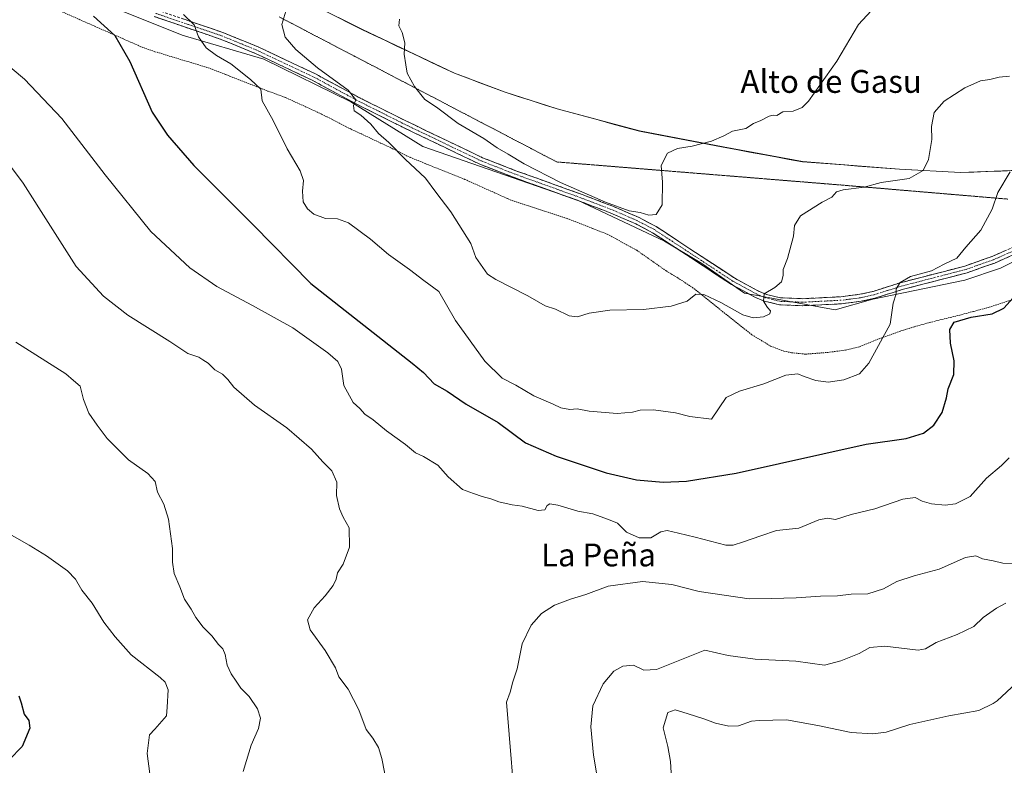
# Model space of a CAD drawing. Units: metres. Extents: x 624629 to 628086, y 4722614 to 4724989.
# Drawn here: x 625091 to 625437, y 4722904 to 4723165 of the extents above; entities that cross this region are included whole.
import ezdxf
from ezdxf.enums import TextEntityAlignment as Align

# ---------------------------------------------------------------- set-up
doc = ezdxf.new("R2010")
doc.units = ezdxf.units.M
doc.header["$MEASUREMENT"] = 0
for name, pattern in [('TRAZO_Y_PUNTO', [1, 0.5, -0.25, 0, -0.25]), ('TRAZOS', [0.75, 0.5, -0.25]), ('TRAZOS2', [0.375, 0.25, -0.125]), ('TRAZOSX2', [1.5, 1, -0.5])]:
    doc.linetypes.add(name, pattern=pattern)
for name, color, linetype, lineweight in [('Arbolado forestal CxS', 92, 'Continuous', 0), ('Camino', 19, 'TRAZOSX2', 0), ('Camino Cxs', 19, 'Continuous', 0), ('Camino eje', 19, 'TRAZO_Y_PUNTO', 0), ('Curva de nivel maestra', 36, 'Continuous', 30), ('Curva de nivel normal', 36, 'Continuous', 0), ('Entidad de ámbito territorial', 19, 'Continuous', 0), ('Entidad de ámbito territorial CxS', 92, 'Continuous', 0), ('Matorral CxS', 135, 'Continuous', 0), ('Municipio', 9, 'Continuous', 13), ('Municipio CxS', 142, 'Continuous', 0), ('Texto cartográfico', 19, 'Continuous', 0), ('Valla', 19, 'TRAZOS', 0), ('Vía pecuaria eje', 92, 'TRAZOS2', 0)]:
    doc.layers.add(name, color=color, linetype=linetype, lineweight=lineweight)
doc.styles.add('Arial', font='txt', dxfattribs={"height": 0.2})

# ---------------------------------------------------------------- blocks, each defined once
blk = doc.blocks.new('*U151')
at = {"layer": 'Arbolado forestal CxS', "color": 92, "linetype": 'Continuous', "lineweight": 0}
blk.add_polyline3d([(625098.2797, 4723180.1655, 999.8177), (625148.4145, 4723159.9715, 1004.0181), (625177.0633, 4723151.5035, 1007.6459), (625207.6651, 4723136.5217, 1009.9517), (625232.8297, 4723120.9057, 1012.1289), (625287.0841, 4723102.0557, 1014.7622), (625317.7009, 4723087.6659, 1013.4133), (625330.7237, 4723079.8489, 1012.012), (625345.6985, 4723069.4271, 1010.3802), (625377.5075, 4723063.6029, 1007.2765), (625390.7015, 4723067.3709, 1005.7409), (625422.9575, 4723074.0357, 1002.7384), (625435.5615, 4723078.2165, 1001.7485), (625449.8477, 4723085.4685, 1000.0293)], dxfattribs=at)
blk = doc.blocks.new('*U167')
at = {"layer": 'Municipio CxS', "color": 142, "linetype": 'Continuous', "lineweight": 0}
blk.add_polyline3d([(625202.965, 4723166.2125, 1012.1416), (625207.3125, 4723164.0263, 1012.7588), (625211.66, 4723161.84, 1013.4676), (625215.7, 4723159.935, 1013.9461), (625219.74, 4723158.03, 1014.2673), (625223.78, 4723156.125, 1014.7134), (625227.82, 4723154.22, 1015.0594), (625231.86, 4723152.315, 1015.3447), (625235.9, 4723150.41, 1015.6664), (625239.94, 4723148.505, 1016.1133), (625243.98, 4723146.6, 1016.5719), (625248.43, 4723144.925, 1017.045), (625252.88, 4723143.25, 1017.3802), (625257.33, 4723141.575, 1017.6613), (625261.78, 4723139.9, 1017.9084), (625266.3225, 4723138.4475, 1017.9058), (625270.865, 4723136.995, 1017.9692), (625275.4075, 4723135.5425, 1018.056), (625279.95, 4723134.09, 1018.0308), (625284.765, 4723132.7917, 1017.7889), (625289.58, 4723131.4933, 1017.6602), (625294.395, 4723130.195, 1017.4215), (625299.21, 4723128.8967, 1017.0349), (625304.025, 4723127.5983, 1016.7133), (625308.84, 4723126.3, 1016.339), (625313.7333, 4723125.3617, 1015.9388), (625318.6267, 4723124.4233, 1015.6369), (625323.52, 4723123.485, 1015.3455), (625328.4133, 4723122.5467, 1015.025), (625333.3067, 4723121.6083, 1014.7907), (625338.2, 4723120.67, 1014.4946), (625342.8383, 4723119.8133, 1014.1946), (625347.4767, 4723118.9567, 1013.7783), (625352.115, 4723118.1, 1013.4117), (625356.7533, 4723117.2433, 1012.8949), (625361.3917, 4723116.3867, 1012.4492), (625366.03, 4723115.53, 1011.9361), (625370.89, 4723115.1557, 1011.7726), (625375.75, 4723114.7814, 1011.6035), (625380.61, 4723114.4071, 1011.34), (625385.47, 4723114.0329, 1011.0947), (625390.33, 4723113.6586, 1010.9381), (625395.19, 4723113.2843, 1011.2124), (625400.05, 4723112.91, 1010.819), (625404.33, 4723112.676, 1010.3456), (625408.61, 4723112.442, 1009.8833), (625412.89, 4723112.208, 1009.3221), (625417.17, 4723111.974, 1008.5547), (625421.45, 4723111.74, 1007.7496), (625426.182, 4723111.918, 1007.1536), (625430.914, 4723112.096, 1006.3322), (625435.646, 4723112.274, 1005.4864), (625440.378, 4723112.452, 1004.8251)], dxfattribs=at)
blk = doc.blocks.new('*U173')
at = {"layer": 'Curva de nivel normal', "color": 36, "linetype": 'Continuous', "lineweight": 0}
for points in [[(625090.16, 4723052.23, 985), (625107.59, 4723041.12, 985), (625110.32, 4723038.84, 985), (625112.71, 4723036.78, 985), (625113.9, 4723032.2, 985), (625115.74, 4723027.38, 985), (625118.64, 4723023.19, 985), (625122.09, 4723018.46, 985), (625129.63, 4723011.03, 985), (625136.45, 4723006.18, 985), (625138.99, 4723003.39, 985), (625139.86, 4722999.68, 985), (625142.06, 4722995.46, 985), (625143.67, 4722990.16, 985), (625145.1, 4722979.85, 985), (625145.04, 4722975.05, 985), (625145.63, 4722971.11, 985), (625147.62, 4722966.42, 985), (625149.23, 4722962.13, 985), (625151.66, 4722958.64, 985), (625153.2, 4722955.72, 985), (625155.81, 4722952.34, 985), (625158.85, 4722949.27, 985), (625161.24, 4722946.23, 985), (625162.74, 4722944.64, 985), (625163.59, 4722942.73, 985), (625164.29, 4722938.92, 985), (625165.6, 4722935.88, 985), (625167.44, 4722933.32, 985), (625169, 4722930.95, 985), (625172, 4722928.01, 985), (625174.87, 4722923.67, 985), (625175.9, 4722920.43, 985), (625175.23, 4722916.72, 985), (625172.64, 4722910.87, 985), (625171.06, 4722905.51, 985), (625169.82, 4722901.61, 985)], [(625294.25, 4722898.39, 985), (625292.8, 4722907.35, 985), (625291.86, 4722917.34, 985), (625292.51, 4722924.71, 985), (625296.18, 4722932.43, 985), (625299.92, 4722936.85, 985), (625303.04, 4722938.66, 985), (625306.72, 4722938.99, 985), (625310.37, 4722937.2, 985), (625314.89, 4722937.47, 985), (625331.83, 4722944.27, 985), (625339.98, 4722942.38, 985), (625349.51, 4722941.06, 985), (625363.74, 4722940.4, 985), (625373.82, 4722938.99, 985), (625379.49, 4722940.49, 985), (625385.95, 4722943.1, 985), (625389.69, 4722945.12, 985), (625394.95, 4722945.64, 985), (625406.67, 4722944.23, 985), (625409.25, 4722944.75, 985), (625412.89, 4722946.95, 985), (625420.34, 4722949.75, 985), (625426.15, 4722952.49, 985), (625429.48, 4722955.66, 985), (625434.14, 4722958.98, 985), (625437.44, 4722960.73, 985)]]:
    blk.add_polyline3d(points, dxfattribs=at)
blk = doc.blocks.new('*U186')
at = {"layer": 'Curva de nivel normal', "color": 36, "linetype": 'Continuous', "lineweight": 0}
blk.add_polyline3d([(625148.94, 4723167.16, 1005), (625152.64, 4723163.59, 1005), (625154.13, 4723159.32, 1005), (625156.82, 4723155.49, 1005), (625160.5, 4723152.83, 1005), (625165.48, 4723149.87, 1005), (625172.4, 4723144.37, 1005), (625176.06, 4723141.03, 1005), (625176.49, 4723136.87, 1005), (625180.39, 4723130.03, 1005), (625185.29, 4723120.05, 1005), (625189.86, 4723112.3, 1005), (625191.02, 4723108.92, 1005), (625190.64, 4723105.25, 1005), (625190.89, 4723101.52, 1005), (625192.42, 4723098.98, 1005), (625194.62, 4723097.16, 1005), (625198.73, 4723095.58, 1005), (625202.91, 4723095.54, 1005), (625206.76, 4723094.1, 1005), (625214.57, 4723088.35, 1005), (625220.79, 4723083.06, 1005), (625228.19, 4723077.8, 1005), (625233.22, 4723073.92, 1005), (625238.54, 4723070.02, 1005), (625244.32, 4723059.86, 1005), (625254.66, 4723045.57, 1005), (625260.76, 4723039.64, 1005), (625265.5, 4723037.16, 1005), (625271.76, 4723033.48, 1005), (625278.55, 4723030.54, 1005), (625281.26, 4723029.19, 1005), (625284.49, 4723028.6, 1005), (625286.96, 4723028.88, 1005), (625291.26, 4723028.02, 1005), (625301.09, 4723027.24, 1005), (625306.45, 4723027.67, 1005), (625309.16, 4723028.46, 1005), (625313.83, 4723028.5, 1005), (625321.5, 4723027.51, 1005), (625326.5, 4723026.22, 1005), (625334.15, 4723025.26, 1005), (625339.33, 4723032.89, 1005), (625343.92, 4723035.07, 1005), (625352.5, 4723037.68, 1005), (625360.17, 4723040.72, 1005), (625364.38, 4723041.17, 1005), (625366.59, 4723040.27, 1005), (625370.68, 4723038.87, 1005), (625375.08, 4723038.21, 1005), (625380.54, 4723039.09, 1005), (625386.05, 4723041.19, 1005), (625389.34, 4723044.93, 1005), (625396.82, 4723058.59, 1005), (625397.88, 4723065.92, 1005), (625398.95, 4723069.18, 1005), (625398.89, 4723070.99, 1005), (625400.35, 4723073.18, 1005), (625403.99, 4723075.25, 1005), (625411.34, 4723077.33, 1005), (625415.77, 4723079.58, 1005), (625420.23, 4723081.67, 1005), (625423.32, 4723085.58, 1005), (625428.62, 4723091.58, 1005), (625432.55, 4723098.92, 1005), (625434.62, 4723104.76, 1005), (625438.88, 4723112.02, 1005)], dxfattribs=at)
blk = doc.blocks.new('*U200')
at = {"layer": 'Curva de nivel maestra', "color": 36, "linetype": 'Continuous', "lineweight": 30}
blk.add_polyline3d([(625091.18, 4722928.26, 975), (625091.97, 4722925.72, 975), (625093, 4722921.82, 975), (625094.62, 4722919.52, 975), (625094.97, 4722916.86, 975), (625092.3, 4722910.49, 975), (625087.75, 4722905.71, 975)], dxfattribs=at)

msp = doc.modelspace()

# ---------------------------------------------------------------- linework, layer by layer
at = {"layer": 'Arbolado forestal CxS', "color": 92, "linetype": 'Continuous', "lineweight": 0}
for points in [[(625098.28, 4723180.17, 999.82), (625148.41, 4723159.97, 1004.02), (625177.06, 4723151.5, 1007.65), (625207.67, 4723136.52, 1009.95), (625232.83, 4723120.91, 1012.13), (625287.08, 4723102.06, 1014.76), (625317.7, 4723087.67, 1013.41), (625330.72, 4723079.85, 1012.01), (625345.7, 4723069.43, 1010.38), (625377.51, 4723063.6, 1007.28), (625390.7, 4723067.37, 1005.74), (625422.96, 4723074.04, 1002.74), (625435.56, 4723078.22, 1001.75), (625449.85, 4723085.47, 1000.03)], [(625445.15, 4723112.69, 1003.78), (625421.49, 4723111.79, 1007.41), (625400.09, 4723112.97, 1010.39), (625366.06, 4723115.59, 1011.57), (625338.24, 4723120.73, 1014.07), (625308.87, 4723126.35, 1016.01), (625279.98, 4723134.14, 1017.93), (625261.81, 4723139.95, 1018.04), (625244.01, 4723146.65, 1016.97), (625211.69, 4723161.89, 1013.76), (625176.92, 4723179.38, 1009.63)], [(625176.92, 4723179.38, 1009.63), (625211.69, 4723161.89, 1013.76), (625244.01, 4723146.65, 1016.97), (625261.81, 4723139.95, 1018.04), (625279.98, 4723134.14, 1017.93), (625308.87, 4723126.35, 1016.01), (625338.24, 4723120.73, 1014.07), (625366.06, 4723115.59, 1011.57), (625400.09, 4723112.97, 1010.39), (625421.49, 4723111.79, 1007.41), (625445.15, 4723112.69, 1003.78)]]:
    msp.add_polyline3d(points, dxfattribs=at)
at = {"layer": 'Camino', "color": 19, "linetype": 'TRAZOSX2', "lineweight": 0}
for points in [[(625139.6, 4723168.77), (625162.71, 4723160.89), (625175.38, 4723155.7), (625195, 4723146.45), (625210.21, 4723138.25), (625226.21, 4723130.22), (625253.83, 4723116.96), (625265.55, 4723112.4), (625288.78, 4723104.04), (625299.55, 4723099.93), (625308.72, 4723095.96), (625314.74, 4723092.79), (625342.37, 4723074.65), (625350.61, 4723070.19), (625353.46, 4723069.02), (625358.31, 4723067.82), (625366.01, 4723067.51), (625379.49, 4723068.19), (625386.18, 4723069.05), (625390.82, 4723070.08), (625400.34, 4723073.08), (625423.05, 4723078.96), (625432.56, 4723082.33), (625441.55, 4723086.27)], [(625442.76, 4723084.09), (625433.47, 4723080.02), (625423.78, 4723076.59), (625401.02, 4723070.7), (625391.46, 4723067.68), (625386.61, 4723066.6), (625379.71, 4723065.72), (625366.02, 4723065.03), (625357.96, 4723065.35), (625352.69, 4723066.66), (625349.55, 4723067.95), (625341.1, 4723072.52), (625313.48, 4723090.65), (625307.65, 4723093.72), (625298.61, 4723097.63), (625287.92, 4723101.71), (625264.68, 4723110.08), (625252.84, 4723114.68), (625225.12, 4723127.99), (625209.07, 4723136.05), (625193.88, 4723144.24), (625174.38, 4723153.43), (625161.84, 4723158.57), (625138.77, 4723166.43)]]:
    msp.add_lwpolyline(points, dxfattribs=at)
at = {"layer": 'Camino Cxs', "color": 19, "linetype": 'Continuous', "lineweight": 0}
for points in [[(625439.66, 4723082.73, 1002.02), (625436.57, 4723081.38, 1002.43), (625433.47, 4723080.02, 1002.96), (625430.24, 4723078.88, 1003.23), (625427.01, 4723077.73, 1003.27), (625423.78, 4723076.59, 1003.48), (625419.23, 4723075.41, 1004.04), (625414.68, 4723074.23, 1004.46), (625410.12, 4723073.06, 1004.41), (625405.57, 4723071.88, 1004.58), (625401.02, 4723070.7, 1004.75), (625397.83, 4723069.69, 1005.02), (625394.65, 4723068.69, 1005.27), (625391.46, 4723067.68, 1005.61), (625386.61, 4723066.6, 1006.12), (625383.16, 4723066.16, 1006.62), (625379.71, 4723065.72, 1007.07), (625375.15, 4723065.49, 1007.46), (625370.58, 4723065.26, 1007.79), (625366.02, 4723065.03, 1008.37), (625361.99, 4723065.19, 1008.86), (625357.96, 4723065.35, 1009.3), (625355.33, 4723066.01, 1009.56), (625352.69, 4723066.66, 1009.82), (625349.55, 4723067.95, 1010.14), (625345.33, 4723070.24, 1010.73), (625341.1, 4723072.52, 1011.16), (625337.15, 4723075.11, 1011.57), (625333.21, 4723077.7, 1011.94), (625329.26, 4723080.29, 1012.42), (625325.32, 4723082.88, 1012.85), (625321.37, 4723085.47, 1013.21), (625317.43, 4723088.06, 1013.71), (625313.48, 4723090.65, 1014), (625310.57, 4723092.19, 1014.08), (625307.65, 4723093.72, 1014.39), (625303.13, 4723095.68, 1014.49), (625298.61, 4723097.63, 1014.59), (625295.05, 4723098.99, 1014.7), (625291.48, 4723100.35, 1014.77), (625287.92, 4723101.71, 1014.65), (625283.27, 4723103.38, 1014.44), (625278.62, 4723105.06, 1014.43), (625273.98, 4723106.73, 1014.16), (625269.33, 4723108.41, 1013.9), (625264.68, 4723110.08, 1013.9), (625260.73, 4723111.61, 1013.52), (625256.79, 4723113.15, 1013.28), (625252.84, 4723114.68, 1013.23), (625248.88, 4723116.58, 1012.99), (625244.92, 4723118.48, 1012.63), (625240.96, 4723120.38, 1012.46), (625237, 4723122.29, 1012.16), (625233.04, 4723124.19, 1011.95), (625229.08, 4723126.09, 1011.62), (625225.12, 4723127.99, 1011.25), (625221.11, 4723130.01, 1011.03), (625217.1, 4723132.02, 1010.47), (625213.08, 4723134.04, 1010.26), (625209.07, 4723136.05, 1009.89), (625205.27, 4723138.1, 1009.56), (625201.48, 4723140.15, 1009.45), (625197.68, 4723142.19, 1009.04), (625193.88, 4723144.24, 1008.88), (625189.98, 4723146.08, 1008.52), (625186.08, 4723147.92, 1008.24), (625182.18, 4723149.75, 1008.02), (625178.28, 4723151.59, 1007.54), (625174.38, 4723153.43, 1007.18), (625170.2, 4723155.14, 1006.89), (625166.02, 4723156.86, 1006.38), (625161.84, 4723158.57, 1006.04), (625157.23, 4723160.14, 1005.45), (625152.61, 4723161.71, 1004.77), (625148, 4723163.29, 1004.23), (625143.38, 4723164.86, 1003.67), (625138.77, 4723166.43, 1003.01)], [(625148.84, 4723165.62, 1004.66), (625153.47, 4723164.04, 1005.06), (625158.09, 4723162.47, 1005.66), (625162.71, 4723160.89, 1006.45), (625166.93, 4723159.16, 1006.71), (625171.16, 4723157.43, 1007.18), (625175.38, 4723155.7, 1007.7), (625179.3, 4723153.85, 1007.78), (625183.23, 4723152, 1008.27), (625187.15, 4723150.15, 1008.67), (625191.08, 4723148.3, 1008.75), (625195, 4723146.45, 1009.26), (625198.8, 4723144.4, 1009.44), (625202.61, 4723142.35, 1009.68), (625206.41, 4723140.3, 1009.96), (625210.21, 4723138.25, 1010), (625214.21, 4723136.24, 1010.58), (625218.21, 4723134.24, 1010.85), (625222.21, 4723132.23, 1011.23), (625226.21, 4723130.22, 1011.64), (625230.16, 4723128.33, 1011.67), (625234.1, 4723126.43, 1012.22), (625238.05, 4723124.54, 1012.44), (625241.99, 4723122.64, 1012.6), (625245.94, 4723120.75, 1012.97), (625249.88, 4723118.85, 1013.11), (625253.83, 4723116.96, 1013.5), (625257.74, 4723115.44, 1013.66), (625261.64, 4723113.92, 1013.51), (625265.55, 4723112.4, 1014.16), (625270.2, 4723110.73, 1014.33), (625274.84, 4723109.06, 1014.26), (625279.49, 4723107.38, 1014.55), (625284.13, 4723105.71, 1014.86), (625288.78, 4723104.04, 1014.86), (625292.37, 4723102.67, 1014.97), (625295.96, 4723101.3, 1014.99), (625299.55, 4723099.93, 1014.95), (625304.14, 4723097.95, 1014.69), (625308.72, 4723095.96, 1014.69), (625311.73, 4723094.38, 1014.4), (625314.74, 4723092.79, 1014.19), (625318.69, 4723090.2, 1013.89), (625322.63, 4723087.61, 1013.4), (625326.58, 4723085.02, 1013.07), (625330.53, 4723082.42, 1012.57), (625334.48, 4723079.83, 1012.12), (625338.42, 4723077.24, 1011.74), (625342.37, 4723074.65, 1011.32), (625346.49, 4723072.42, 1010.77), (625350.61, 4723070.19, 1010.15), (625353.46, 4723069.02, 1009.69), (625358.31, 4723067.82, 1009.09), (625362.16, 4723067.67, 1008.62), (625366.01, 4723067.51, 1008.16), (625370.5, 4723067.74, 1007.66), (625375, 4723067.96, 1007.24), (625379.49, 4723068.19, 1006.8), (625382.84, 4723068.62, 1006.44), (625386.18, 4723069.05, 1006.07), (625390.82, 4723070.08, 1005.67), (625395.58, 4723071.58, 1005.28), (625400.34, 4723073.08, 1004.87), (625404.88, 4723074.26, 1004.77), (625409.42, 4723075.43, 1004.85), (625413.97, 4723076.61, 1004.68), (625418.51, 4723077.78, 1004.08), (625423.05, 4723078.96, 1003.69), (625426.22, 4723080.08, 1003.57), (625429.39, 4723081.21, 1003.44), (625432.56, 4723082.33, 1003.15), (625437.06, 4723084.3, 1002.36)]]:
    msp.add_polyline3d(points, dxfattribs=at)
at = {"layer": 'Camino eje', "color": 19, "linetype": 'TRAZO_Y_PUNTO', "lineweight": 0}
msp.add_lwpolyline([(625442.16, 4723085.18), (625433.02, 4723081.18), (625423.42, 4723077.78), (625400.68, 4723071.89), (625395.92, 4723070.39), (625391.14, 4723068.88), (625386.4, 4723067.83), (625382.95, 4723067.39), (625379.6, 4723066.96), (625366.02, 4723066.27), (625362.17, 4723066.43), (625358.14, 4723066.59), (625355.5, 4723067.24), (625353.08, 4723067.84), (625350.08, 4723069.07), (625341.74, 4723073.59), (625314.11, 4723091.72), (625308.19, 4723094.84), (625299.08, 4723098.78), (625288.35, 4723102.88), (625276.74, 4723107.06), (625265.12, 4723111.24), (625259.26, 4723113.52), (625253.34, 4723115.82), (625225.67, 4723129.11), (625217.67, 4723133.12), (625209.64, 4723137.15), (625194.44, 4723145.35), (625174.88, 4723154.57), (625162.28, 4723159.73), (625150.72, 4723163.67), (625139.19, 4723167.6)], dxfattribs=at)
at = {"layer": 'Curva de nivel maestra', "color": 36, "linetype": 'Continuous', "lineweight": 30}
msp.add_polyline3d([(625117.4, 4723166.59, 1000), (625124.79, 4723159.8, 1000), (625130.12, 4723150.72, 1000), (625137.95, 4723132.97, 1000), (625143.36, 4723124.81, 1000), (625152.5, 4723114.17, 1000), (625173.34, 4723093.45, 1000), (625193.63, 4723072.87, 1000), (625229.11, 4723044.87, 1000), (625233.15, 4723041.57, 1000), (625236.87, 4723037.62, 1000), (625241.45, 4723035.11, 1000), (625248.12, 4723030.5, 1000), (625259.3, 4723024.12, 1000), (625268.89, 4723016.94, 1000), (625279.62, 4723012.32, 1000), (625297.19, 4723006.45, 1000), (625307.81, 4723003.99, 1000), (625317.24, 4723003.14, 1000), (625325.34, 4723003.45, 1000), (625342.84, 4723006.35, 1000), (625388.36, 4723016.45, 1000), (625402.48, 4723018.47, 1000), (625408.54, 4723020.35, 1000), (625412.12, 4723023.18, 1000), (625415.03, 4723027.57, 1000), (625416.59, 4723032.73, 1000), (625417.15, 4723035.93, 1000), (625419.11, 4723040.93, 1000), (625419.31, 4723045.74, 1000), (625418.02, 4723051.86, 1000), (625417.74, 4723056.74, 1000), (625419.28, 4723059.26, 1000), (625425.21, 4723061.07, 1000), (625432.54, 4723062.15, 1000), (625436.63, 4723064.21, 1000), (625442.11, 4723070.16, 1000)], dxfattribs=at)
at = {"layer": 'Curva de nivel normal', "color": 36, "linetype": 'Continuous', "lineweight": 0}
for points in [[(625185.12, 4723169.48, 1010), (625183.42, 4723163.72, 1010), (625184.55, 4723159.24, 1010), (625188.3, 4723154.89, 1010), (625195.94, 4723148.52, 1010), (625206.68, 4723140.6, 1010), (625209.34, 4723137.26, 1010), (625208.55, 4723135.25, 1010), (625208.77, 4723133.43, 1010), (625211.1, 4723131.9, 1010), (625214.58, 4723128.78, 1010), (625217.37, 4723125.46, 1010), (625220.94, 4723122.28, 1010), (625226.69, 4723116.4, 1010), (625233.86, 4723109.8, 1010), (625237.43, 4723104.92, 1010), (625242.73, 4723097.92, 1010), (625249.7, 4723086.88, 1010), (625251.46, 4723081.96, 1010), (625255.59, 4723076.16, 1010), (625258.51, 4723074.25, 1010), (625269.71, 4723068.46, 1010), (625275.77, 4723065.04, 1010), (625279.38, 4723063.8, 1010), (625284.17, 4723061.48, 1010), (625287.17, 4723061.14, 1010), (625291.23, 4723062.48, 1010), (625298.42, 4723063.43, 1010), (625310.23, 4723063.68, 1010), (625320.01, 4723064.86, 1010), (625325.56, 4723066.66, 1010), (625328.68, 4723069.09, 1010), (625331.5, 4723069, 1010), (625337.44, 4723066.19, 1010), (625345.17, 4723061.84, 1010), (625348.77, 4723060.82, 1010), (625352.41, 4723061.18, 1010), (625354.55, 4723062.25, 1010), (625354.86, 4723063.26, 1010), (625353.73, 4723064.44, 1010), (625352.35, 4723066.64, 1010), (625352.59, 4723069.18, 1010), (625356.31, 4723071.4, 1010), (625358.64, 4723073.39, 1010), (625359.22, 4723075.64, 1010), (625359.24, 4723077.72, 1010), (625360.8, 4723081.57, 1010), (625362.88, 4723089.45, 1010), (625363.26, 4723093.23, 1010), (625365.36, 4723096.62, 1010), (625373.01, 4723101.31, 1010), (625376.35, 4723103.1, 1010), (625377.94, 4723104.94, 1010), (625380.35, 4723105.69, 1010), (625387.7, 4723106.6, 1010), (625393.7, 4723108.3, 1010), (625403.45, 4723109.68, 1010), (625408.4, 4723112.44, 1010), (625410.24, 4723116.31, 1010), (625411.45, 4723123.32, 1010), (625411.28, 4723127.86, 1010), (625412.22, 4723132.78, 1010), (625415.8, 4723136.75, 1010), (625423.01, 4723141.46, 1010), (625428.45, 4723143.95, 1010), (625431.82, 4723144.43, 1010), (625435.03, 4723145.16, 1010), (625438.69, 4723145.57, 1010)], [(625224.66, 4723165.57, 1015), (625224.45, 4723163.24, 1015), (625225.59, 4723160.91, 1015), (625226.58, 4723157.24, 1015), (625226.32, 4723153.24, 1015), (625226.96, 4723149.57, 1015), (625227.36, 4723146.57, 1015), (625229.99, 4723141.91, 1015), (625233.55, 4723137.38, 1015), (625237.72, 4723134.7, 1015), (625245.33, 4723128.91, 1015), (625254.27, 4723123.65, 1015), (625258.95, 4723120.42, 1015), (625262.84, 4723118.18, 1015), (625268.39, 4723114.79, 1015), (625281.16, 4723108.27, 1015), (625296.91, 4723101.33, 1015), (625305.28, 4723098.38, 1015), (625309.1, 4723097.69, 1015), (625312.16, 4723096.82, 1015), (625314.78, 4723097.08, 1015), (625316.78, 4723100.48, 1015), (625316.9, 4723108.42, 1015), (625316.5, 4723114.24, 1015), (625318.7, 4723118.6, 1015), (625322.21, 4723120.23, 1015), (625327.35, 4723120.96, 1015), (625334.16, 4723122.75, 1015), (625338.5, 4723124.63, 1015), (625341.5, 4723126.31, 1015), (625346.16, 4723127.26, 1015), (625348.9, 4723128.94, 1015), (625351.46, 4723129.98, 1015), (625354.38, 4723131.51, 1015), (625355.76, 4723131.92, 1015), (625357.09, 4723131.77, 1015), (625359.19, 4723133.07, 1015), (625362.82, 4723133.34, 1015), (625365.89, 4723134.58, 1015), (625368.18, 4723136.8, 1015), (625378.12, 4723150.81, 1015), (625385.67, 4723163.73, 1015), (625391.69, 4723170.12, 1015)], [(625078.68, 4723156.5, 995), (625093.12, 4723144.49, 995), (625106.25, 4723130.69, 995), (625121.5, 4723110.99, 995), (625137.49, 4723091.03, 995), (625151.18, 4723078.28, 995), (625160.61, 4723071.81, 995), (625173.18, 4723065.11, 995), (625187.31, 4723057.26, 995), (625199.59, 4723048.53, 995), (625203.11, 4723045.51, 995), (625204.37, 4723042.78, 995), (625205.14, 4723037.04, 995), (625208.45, 4723031.07, 995), (625210.76, 4723029.04, 995), (625212.55, 4723026.98, 995), (625215.41, 4723025.05, 995), (625220.12, 4723021.1, 995), (625226.74, 4723016.38, 995), (625230.36, 4723013.45, 995), (625233.09, 4723012.18, 995), (625238.12, 4723009.17, 995), (625241.72, 4723005, 995), (625246.84, 4723000.56, 995), (625250.7, 4722999.12, 995), (625253.68, 4722998.1, 995), (625256.74, 4722997.35, 995), (625259.54, 4722996.31, 995), (625264.17, 4722995.26, 995), (625267.75, 4722994.79, 995), (625273.32, 4722993.24, 995), (625275.68, 4722993.5, 995), (625276.44, 4722994.99, 995), (625277.4, 4722995.56, 995), (625280.29, 4722995.05, 995), (625287.2, 4722992.96, 995), (625292.54, 4722992.03, 995), (625298.06, 4722990.06, 995), (625301.13, 4722988.75, 995), (625304.37, 4722985.65, 995), (625308.78, 4722983.65, 995), (625312.85, 4722983.65, 995), (625316.37, 4722985.79, 995), (625318.61, 4722986.22, 995), (625322.55, 4722985.22, 995), (625328.46, 4722983.9, 995), (625339.16, 4722981.06, 995), (625341.69, 4722981, 995), (625345.33, 4722982.17, 995), (625351.4, 4722984.34, 995), (625356.96, 4722986.23, 995), (625364.73, 4722987.06, 995), (625371.82, 4722989.94, 995), (625374.85, 4722990.56, 995), (625377.61, 4722990.1, 995), (625383.18, 4722991.78, 995), (625391.49, 4722993.79, 995), (625401.28, 4722997.22, 995), (625405.53, 4722997.76, 995), (625408.04, 4722996.53, 995), (625411.3, 4722995.6, 995), (625416.05, 4722995.12, 995), (625419.78, 4722995.51, 995), (625424.88, 4722998.13, 995), (625430.64, 4723004.56, 995), (625435.87, 4723008.99, 995), (625438.54, 4723011.64, 995)], [(625083.57, 4723120.12, 990), (625092.7, 4723107.99, 990), (625102.21, 4723092.91, 990), (625111.32, 4723078.79, 990), (625120.81, 4723068.42, 990), (625129.45, 4723061.72, 990), (625144.08, 4723052.51, 990), (625150.42, 4723048.24, 990), (625154.29, 4723047.05, 990), (625155.71, 4723046.01, 990), (625157.54, 4723044.87, 990), (625159.96, 4723042.6, 990), (625162.58, 4723040.99, 990), (625164.51, 4723039.16, 990), (625166.54, 4723036.42, 990), (625173.78, 4723030.13, 990), (625185.18, 4723022.21, 990), (625193.83, 4723014.68, 990), (625197.82, 4723010.28, 990), (625200.97, 4723007.07, 990), (625202.7, 4723003.15, 990), (625202.61, 4722998.49, 990), (625203.61, 4722993.77, 990), (625204.91, 4722990.85, 990), (625207.02, 4722987.11, 990), (625207.15, 4722980.32, 990), (625204.95, 4722974.41, 990), (625203, 4722971.31, 990), (625202.44, 4722969.08, 990), (625201.44, 4722966.89, 990), (625198.65, 4722963.27, 990), (625194.76, 4722959.13, 990), (625192.42, 4722954.92, 990), (625193.3, 4722951.38, 990), (625198.65, 4722944.07, 990), (625202.23, 4722937.98, 990), (625203.42, 4722934.84, 990), (625206.74, 4722930.5, 990), (625210.45, 4722923.26, 990), (625212.96, 4722916.4, 990), (625215.3, 4722913.4, 990), (625217.31, 4722910.08, 990), (625218.44, 4722906.21, 990), (625222.06, 4722888.2, 990)], [(625086.11, 4722985.95, 980), (625094.82, 4722981.09, 980), (625100.92, 4722977.33, 980), (625108.27, 4722972.09, 980), (625111.04, 4722969.09, 980), (625113.23, 4722965.23, 980), (625116.87, 4722960.67, 980), (625120.96, 4722954.03, 980), (625124.97, 4722948.95, 980), (625130.53, 4722942.58, 980), (625140.71, 4722934.6, 980), (625142.54, 4722932.96, 980), (625143.52, 4722930.27, 980), (625143.25, 4722924.27, 980), (625142.97, 4722921.22, 980), (625138.86, 4722916.48, 980), (625136.99, 4722914.56, 980), (625136.13, 4722907.97, 980), (625137.08, 4722900.83, 980)], [(625265.88, 4722882, 990), (625262.18, 4722926.02, 990), (625263.48, 4722929.46, 990), (625264.49, 4722933.12, 990), (625265.93, 4722937.68, 990), (625267.73, 4722946.46, 990), (625270.85, 4722952.94, 990), (625274.51, 4722957.08, 990), (625279.09, 4722960.03, 990), (625284.64, 4722962.15, 990), (625290.06, 4722963.74, 990), (625297.91, 4722966.7, 990), (625309.95, 4722968.35, 990), (625320.22, 4722967.28, 990), (625329.86, 4722964.82, 990), (625347.36, 4722962.28, 990), (625355.17, 4722962.32, 990), (625363.84, 4722962.64, 990), (625372.33, 4722963.2, 990), (625378.36, 4722963.31, 990), (625383.16, 4722963.85, 990), (625388.98, 4722963.98, 990), (625394.53, 4722965.77, 990), (625399.15, 4722968.28, 990), (625405.27, 4722970.32, 990), (625413.96, 4722972.68, 990), (625423.27, 4722976.77, 990), (625426.82, 4722977.34, 990), (625429.22, 4722976.32, 990), (625432.97, 4722975.58, 990), (625436.28, 4722974.74, 990), (625439.69, 4722974.57, 990)], [(625320.18, 4722897.3, 980), (625319.78, 4722905.22, 980), (625318.83, 4722910.38, 980), (625317.13, 4722917.01, 980), (625318.79, 4722922.34, 980), (625321.43, 4722923.34, 980), (625325.56, 4722921.97, 980), (625331.83, 4722920.04, 980), (625335.5, 4722918.62, 980), (625340.2, 4722917.51, 980), (625343.64, 4722917.71, 980), (625348.2, 4722919.3, 980), (625350.83, 4722919.52, 980), (625360.5, 4722919.77, 980), (625371.41, 4722917.84, 980), (625383.16, 4722915.31, 980), (625390.72, 4722914.83, 980), (625395.43, 4722915.48, 980), (625403.71, 4722918.16, 980), (625417.41, 4722921.18, 980), (625427.87, 4722923.02, 980), (625433, 4722925.48, 980), (625434.38, 4722926.48, 980), (625447.68, 4722938.86, 980)]]:
    msp.add_polyline3d(points, dxfattribs=at)
at = {"layer": 'Entidad de ámbito territorial', "color": 19, "linetype": 'Continuous', "lineweight": 0}
msp.add_polyline3d([(625202.96, 4723166.21, 1012.14), (625207.31, 4723164.03, 1012.76), (625211.66, 4723161.84, 1013.47), (625215.7, 4723159.94, 1013.95), (625219.74, 4723158.03, 1014.27), (625223.78, 4723156.12, 1014.71), (625227.82, 4723154.22, 1015.06), (625231.86, 4723152.31, 1015.34), (625235.9, 4723150.41, 1015.67), (625239.94, 4723148.51, 1016.11), (625243.98, 4723146.6, 1016.57), (625248.43, 4723144.93, 1017.04), (625252.88, 4723143.25, 1017.38), (625257.33, 4723141.57, 1017.66), (625261.78, 4723139.9, 1017.91), (625266.32, 4723138.45, 1017.91), (625270.87, 4723136.99, 1017.97), (625275.41, 4723135.54, 1018.06), (625279.95, 4723134.09, 1018.03), (625284.76, 4723132.79, 1017.79), (625289.58, 4723131.49, 1017.66), (625294.39, 4723130.2, 1017.42), (625299.21, 4723128.9, 1017.03), (625304.03, 4723127.6, 1016.71), (625308.84, 4723126.3, 1016.34), (625313.73, 4723125.36, 1015.94), (625318.63, 4723124.42, 1015.64), (625323.52, 4723123.48, 1015.35), (625328.41, 4723122.55, 1015.02), (625333.31, 4723121.61, 1014.79), (625338.2, 4723120.67, 1014.49), (625342.84, 4723119.81, 1014.19), (625347.48, 4723118.96, 1013.78), (625352.12, 4723118.1, 1013.41), (625356.75, 4723117.24, 1012.89), (625361.39, 4723116.39, 1012.45), (625366.03, 4723115.53, 1011.94), (625370.89, 4723115.16, 1011.77), (625375.75, 4723114.78, 1011.6), (625380.61, 4723114.41, 1011.34), (625385.47, 4723114.03, 1011.09), (625390.33, 4723113.66, 1010.94), (625395.19, 4723113.28, 1011.21), (625400.05, 4723112.91, 1010.82), (625404.33, 4723112.68, 1010.35), (625408.61, 4723112.44, 1009.88), (625412.89, 4723112.21, 1009.32), (625417.17, 4723111.97, 1008.55), (625421.45, 4723111.74, 1007.75), (625426.18, 4723111.92, 1007.15), (625430.91, 4723112.1, 1006.33), (625435.65, 4723112.27, 1005.49), (625440.38, 4723112.45, 1004.83)], dxfattribs=at)
at = {"layer": 'Entidad de ámbito territorial CxS', "color": 92, "linetype": 'Continuous', "lineweight": 0}
msp.add_polyline3d([(625440.38, 4723112.45, 1004.83), (625435.65, 4723112.27, 1005.49), (625430.91, 4723112.1, 1006.33), (625426.18, 4723111.92, 1007.15), (625421.45, 4723111.74, 1007.75), (625417.17, 4723111.97, 1008.55), (625412.89, 4723112.21, 1009.32), (625408.61, 4723112.44, 1009.88), (625404.33, 4723112.68, 1010.35), (625400.05, 4723112.91, 1010.82), (625395.19, 4723113.28, 1011.21), (625390.33, 4723113.66, 1010.94), (625385.47, 4723114.03, 1011.09), (625380.61, 4723114.41, 1011.34), (625375.75, 4723114.78, 1011.6), (625370.89, 4723115.16, 1011.77), (625366.03, 4723115.53, 1011.94), (625361.39, 4723116.39, 1012.45), (625356.75, 4723117.24, 1012.89), (625352.12, 4723118.1, 1013.41), (625347.48, 4723118.96, 1013.78), (625342.84, 4723119.81, 1014.19), (625338.2, 4723120.67, 1014.49), (625333.31, 4723121.61, 1014.79), (625328.41, 4723122.55, 1015.02), (625323.52, 4723123.48, 1015.35), (625318.63, 4723124.42, 1015.64), (625313.73, 4723125.36, 1015.94), (625308.84, 4723126.3, 1016.34), (625304.03, 4723127.6, 1016.71), (625299.21, 4723128.9, 1017.03), (625294.39, 4723130.2, 1017.42), (625289.58, 4723131.49, 1017.66), (625284.76, 4723132.79, 1017.79), (625279.95, 4723134.09, 1018.03), (625275.41, 4723135.54, 1018.06), (625270.87, 4723136.99, 1017.97), (625266.32, 4723138.45, 1017.91), (625261.78, 4723139.9, 1017.91), (625257.33, 4723141.57, 1017.66), (625252.88, 4723143.25, 1017.38), (625248.43, 4723144.93, 1017.04), (625243.98, 4723146.6, 1016.57), (625239.94, 4723148.51, 1016.11), (625235.9, 4723150.41, 1015.67), (625231.86, 4723152.31, 1015.34), (625227.82, 4723154.22, 1015.06), (625223.78, 4723156.12, 1014.71), (625219.74, 4723158.03, 1014.27), (625215.7, 4723159.94, 1013.95), (625211.66, 4723161.84, 1013.47), (625207.31, 4723164.03, 1012.76), (625202.96, 4723166.21, 1012.14)], dxfattribs=at)
at = {"layer": 'Matorral CxS', "color": 135, "linetype": 'Continuous', "lineweight": 0}
for points in [[(625449.85, 4723085.47, 1000.03), (625435.56, 4723078.22, 1001.75), (625422.96, 4723074.04, 1002.74), (625390.7, 4723067.37, 1005.74), (625377.51, 4723063.6, 1007.28), (625345.7, 4723069.43, 1010.38), (625330.72, 4723079.85, 1012.01), (625317.7, 4723087.67, 1013.41), (625287.08, 4723102.06, 1014.76), (625232.83, 4723120.91, 1012.13), (625207.67, 4723136.52, 1009.95), (625177.06, 4723151.5, 1007.65), (625148.41, 4723159.97, 1004.02), (625098.28, 4723180.17, 999.82)], [(625098.28, 4723180.17, 999.82), (625148.41, 4723159.97, 1004.02), (625177.06, 4723151.5, 1007.65), (625207.67, 4723136.52, 1009.95), (625232.83, 4723120.91, 1012.13), (625287.08, 4723102.06, 1014.76), (625317.7, 4723087.67, 1013.41), (625330.72, 4723079.85, 1012.01), (625345.7, 4723069.43, 1010.38), (625377.51, 4723063.6, 1007.28), (625390.7, 4723067.37, 1005.74), (625422.96, 4723074.04, 1002.74), (625435.56, 4723078.22, 1001.75), (625449.85, 4723085.47, 1000.03)], [(625176.92, 4723179.38, 1009.63), (625211.69, 4723161.89, 1013.76), (625244.01, 4723146.65, 1016.97), (625261.81, 4723139.95, 1018.04), (625279.98, 4723134.14, 1017.93), (625308.87, 4723126.35, 1016.01), (625338.24, 4723120.73, 1014.07), (625366.06, 4723115.59, 1011.57), (625400.09, 4723112.97, 1010.39), (625421.49, 4723111.79, 1007.41), (625445.15, 4723112.69, 1003.78)], [(625176.92, 4723179.38, 1009.63), (625211.69, 4723161.89, 1013.76), (625244.01, 4723146.65, 1016.97), (625261.81, 4723139.95, 1018.04), (625279.98, 4723134.14, 1017.93), (625308.87, 4723126.35, 1016.01), (625338.24, 4723120.73, 1014.07), (625366.06, 4723115.59, 1011.57), (625400.09, 4723112.97, 1010.39), (625421.49, 4723111.79, 1007.41), (625445.15, 4723112.69, 1003.78)]]:
    msp.add_polyline3d(points, dxfattribs=at)
at = {"layer": 'Municipio', "color": 9, "linetype": 'Continuous', "lineweight": 13}
msp.add_polyline3d([(625202.96, 4723166.21, 1012.14), (625207.31, 4723164.03, 1012.76), (625211.66, 4723161.84, 1013.47), (625215.7, 4723159.94, 1013.95), (625219.74, 4723158.03, 1014.27), (625223.78, 4723156.12, 1014.71), (625227.82, 4723154.22, 1015.06), (625231.86, 4723152.31, 1015.34), (625235.9, 4723150.41, 1015.67), (625239.94, 4723148.51, 1016.11), (625243.98, 4723146.6, 1016.57), (625248.43, 4723144.93, 1017.04), (625252.88, 4723143.25, 1017.38), (625257.33, 4723141.57, 1017.66), (625261.78, 4723139.9, 1017.91), (625266.32, 4723138.45, 1017.91), (625270.87, 4723136.99, 1017.97), (625275.41, 4723135.54, 1018.06), (625279.95, 4723134.09, 1018.03), (625284.76, 4723132.79, 1017.79), (625289.58, 4723131.49, 1017.66), (625294.39, 4723130.2, 1017.42), (625299.21, 4723128.9, 1017.03), (625304.03, 4723127.6, 1016.71), (625308.84, 4723126.3, 1016.34), (625313.73, 4723125.36, 1015.94), (625318.63, 4723124.42, 1015.64), (625323.52, 4723123.48, 1015.35), (625328.41, 4723122.55, 1015.02), (625333.31, 4723121.61, 1014.79), (625338.2, 4723120.67, 1014.49), (625342.84, 4723119.81, 1014.19), (625347.48, 4723118.96, 1013.78), (625352.12, 4723118.1, 1013.41), (625356.75, 4723117.24, 1012.89), (625361.39, 4723116.39, 1012.45), (625366.03, 4723115.53, 1011.94), (625370.89, 4723115.16, 1011.77), (625375.75, 4723114.78, 1011.6), (625380.61, 4723114.41, 1011.34), (625385.47, 4723114.03, 1011.09), (625390.33, 4723113.66, 1010.94), (625395.19, 4723113.28, 1011.21), (625400.05, 4723112.91, 1010.82), (625404.33, 4723112.68, 1010.35), (625408.61, 4723112.44, 1009.88), (625412.89, 4723112.21, 1009.32), (625417.17, 4723111.97, 1008.55), (625421.45, 4723111.74, 1007.75), (625426.18, 4723111.92, 1007.15), (625430.91, 4723112.1, 1006.33), (625435.65, 4723112.27, 1005.49), (625440.38, 4723112.45, 1004.83)], dxfattribs=at)
msp.add_polyline3d([(625202.96, 4723166.21, 1012.14), (625207.31, 4723164.03, 1012.76), (625211.66, 4723161.84, 1013.47), (625215.7, 4723159.94, 1013.95), (625219.74, 4723158.03, 1014.27), (625223.78, 4723156.12, 1014.71), (625227.82, 4723154.22, 1015.06), (625231.86, 4723152.31, 1015.34), (625235.9, 4723150.41, 1015.67), (625239.94, 4723148.51, 1016.11), (625243.98, 4723146.6, 1016.57), (625248.43, 4723144.93, 1017.04), (625252.88, 4723143.25, 1017.38), (625257.33, 4723141.57, 1017.66), (625261.78, 4723139.9, 1017.91), (625266.32, 4723138.45, 1017.91), (625270.87, 4723136.99, 1017.97), (625275.41, 4723135.54, 1018.06), (625279.95, 4723134.09, 1018.03), (625284.76, 4723132.79, 1017.79), (625289.58, 4723131.49, 1017.66), (625294.39, 4723130.2, 1017.42), (625299.21, 4723128.9, 1017.03), (625304.03, 4723127.6, 1016.71), (625308.84, 4723126.3, 1016.34), (625313.73, 4723125.36, 1015.94), (625318.63, 4723124.42, 1015.64), (625323.52, 4723123.48, 1015.35), (625328.41, 4723122.55, 1015.02), (625333.31, 4723121.61, 1014.79), (625338.2, 4723120.67, 1014.49), (625342.84, 4723119.81, 1014.19), (625347.48, 4723118.96, 1013.78), (625352.12, 4723118.1, 1013.41), (625356.75, 4723117.24, 1012.89), (625361.39, 4723116.39, 1012.45), (625366.03, 4723115.53, 1011.94), (625370.89, 4723115.16, 1011.77), (625375.75, 4723114.78, 1011.6), (625380.61, 4723114.41, 1011.34), (625385.47, 4723114.03, 1011.09), (625390.33, 4723113.66, 1010.94), (625395.19, 4723113.28, 1011.21), (625400.05, 4723112.91, 1010.82), (625404.33, 4723112.68, 1010.35), (625408.61, 4723112.44, 1009.88), (625412.89, 4723112.21, 1009.32), (625417.17, 4723111.97, 1008.55), (625421.45, 4723111.74, 1007.75), (625426.18, 4723111.92, 1007.15), (625430.91, 4723112.1, 1006.33), (625435.65, 4723112.27, 1005.49), (625440.38, 4723112.45, 1004.83)], dxfattribs=at)
at = {"layer": 'Municipio CxS', "color": 142, "linetype": 'Continuous', "lineweight": 0}
msp.add_polyline3d([(625440.38, 4723112.45, 1004.83), (625435.65, 4723112.27, 1005.49), (625430.91, 4723112.1, 1006.33), (625426.18, 4723111.92, 1007.15), (625421.45, 4723111.74, 1007.75), (625417.17, 4723111.97, 1008.55), (625412.89, 4723112.21, 1009.32), (625408.61, 4723112.44, 1009.88), (625404.33, 4723112.68, 1010.35), (625400.05, 4723112.91, 1010.82), (625395.19, 4723113.28, 1011.21), (625390.33, 4723113.66, 1010.94), (625385.47, 4723114.03, 1011.09), (625380.61, 4723114.41, 1011.34), (625375.75, 4723114.78, 1011.6), (625370.89, 4723115.16, 1011.77), (625366.03, 4723115.53, 1011.94), (625361.39, 4723116.39, 1012.45), (625356.75, 4723117.24, 1012.89), (625352.12, 4723118.1, 1013.41), (625347.48, 4723118.96, 1013.78), (625342.84, 4723119.81, 1014.19), (625338.2, 4723120.67, 1014.49), (625333.31, 4723121.61, 1014.79), (625328.41, 4723122.55, 1015.02), (625323.52, 4723123.48, 1015.35), (625318.63, 4723124.42, 1015.64), (625313.73, 4723125.36, 1015.94), (625308.84, 4723126.3, 1016.34), (625304.03, 4723127.6, 1016.71), (625299.21, 4723128.9, 1017.03), (625294.39, 4723130.2, 1017.42), (625289.58, 4723131.49, 1017.66), (625284.76, 4723132.79, 1017.79), (625279.95, 4723134.09, 1018.03), (625275.41, 4723135.54, 1018.06), (625270.87, 4723136.99, 1017.97), (625266.32, 4723138.45, 1017.91), (625261.78, 4723139.9, 1017.91), (625257.33, 4723141.57, 1017.66), (625252.88, 4723143.25, 1017.38), (625248.43, 4723144.93, 1017.04), (625243.98, 4723146.6, 1016.57), (625239.94, 4723148.51, 1016.11), (625235.9, 4723150.41, 1015.67), (625231.86, 4723152.31, 1015.34), (625227.82, 4723154.22, 1015.06), (625223.78, 4723156.12, 1014.71), (625219.74, 4723158.03, 1014.27), (625215.7, 4723159.94, 1013.95), (625211.66, 4723161.84, 1013.47), (625207.31, 4723164.03, 1012.76), (625202.96, 4723166.21, 1012.14)], dxfattribs=at)
at = {"layer": 'Valla', "color": 19, "linetype": 'TRAZOS', "lineweight": 0}
msp.add_polyline3d([(625101.98, 4723170.05, 998.26), (625134.19, 4723155.82, 1000.51), (625138.91, 4723154.15, 1000.99), (625151.62, 4723150.31, 1002.23), (625157.55, 4723148.5, 1002.84), (625163.72, 4723146.15, 1003.77), (625178.51, 4723140.35, 1005.4), (625184.73, 4723138.05, 1005.83), (625197.35, 4723132.26, 1006.89), (625207.68, 4723126.99, 1007.96), (625222.28, 4723120.13, 1009.55), (625228.42, 4723117.05, 1010.58), (625247.58, 4723109.36, 1012.22), (625263.96, 4723102.01, 1012.9), (625283.48, 4723095.62, 1013.41), (625297.57, 4723090.15, 1013.29), (625307.89, 4723084.49, 1012.53), (625313.57, 4723080.54, 1011.9), (625318.12, 4723077.35, 1011.42), (625322.94, 4723074.41, 1010.94), (625327.99, 4723071.07, 1010.39), (625337.89, 4723063.09, 1008.77), (625348.32, 4723054.84, 1007.33), (625354.89, 4723050.9, 1006.67), (625359.55, 4723049.11, 1006.52), (625362.18, 4723048.56, 1006.61), (625367.23, 4723048.05, 1006.73), (625374.96, 4723048.66, 1006.62), (625381.17, 4723049.49, 1006.11), (625386.03, 4723050.68, 1005.68), (625393.6, 4723053.72, 1005), (625400.57, 4723056.18, 1004.14), (625405.35, 4723057.7, 1003.23), (625410.62, 4723059.15, 1001.83), (625421.26, 4723061.75, 1000.42), (625426.13, 4723063.06, 1000.4), (625431.56, 4723064.53, 1000.58), (625449.8, 4723070.48, 998.4)], dxfattribs=at)
at = {"layer": 'Vía pecuaria eje', "color": 92, "linetype": 'TRAZOS2', "lineweight": 0}
msp.add_polyline3d([(625182.49, 4723166.36, 1009.75), (625186.92, 4723164.04, 1010.3), (625191.35, 4723161.73, 1010.97), (625195.77, 4723159.42, 1011.71), (625200.2, 4723157.1, 1012.3), (625204.63, 4723154.79, 1012.76), (625209.05, 4723152.48, 1013.11), (625213.48, 4723150.17, 1013.59), (625217.91, 4723147.85, 1014.07), (625222.33, 4723145.54, 1014.31), (625226.76, 4723143.23, 1014.57), (625231.19, 4723140.91, 1014.92), (625235.61, 4723138.6, 1015.3), (625240.04, 4723136.29, 1015.49), (625244.47, 4723133.97, 1015.7), (625248.89, 4723131.66, 1015.75), (625253.32, 4723129.35, 1015.97), (625257.75, 4723127.04, 1016.03), (625262.17, 4723124.72, 1016.24), (625266.6, 4723122.41, 1016.43), (625271.03, 4723120.1, 1016.44), (625275.45, 4723117.78, 1016.47), (625279.88, 4723115.47, 1016.51), (625284.82, 4723115.07, 1016.81), (625289.77, 4723114.67, 1016.97), (625294.71, 4723114.27, 1016.89), (625299.65, 4723113.87, 1016.77), (625304.59, 4723113.47, 1016.4), (625309.54, 4723113.06, 1015.86), (625314.48, 4723112.66, 1015.17), (625319.42, 4723112.26, 1014.5), (625324.36, 4723111.86, 1013.94), (625329.31, 4723111.46, 1013.55), (625334.25, 4723111.06, 1013.32), (625339.19, 4723110.66, 1013.16), (625344.13, 4723110.26, 1012.9), (625349.08, 4723109.86, 1012.61), (625354.02, 4723109.45, 1012.25), (625358.96, 4723109.05, 1011.77), (625363.9, 4723108.65, 1011.33), (625368.85, 4723108.25, 1010.94), (625373.79, 4723107.85, 1010.66), (625378.73, 4723107.45, 1010.4), (625383.68, 4723107.03, 1010.09), (625388.63, 4723106.61, 1009.87), (625393.57, 4723106.2, 1009.62), (625398.52, 4723105.78, 1009.38), (625403.47, 4723105.36, 1009.18), (625408.42, 4723104.94, 1008.89), (625413.36, 4723104.53, 1008.45), (625418.31, 4723104.11, 1007.82), (625423.26, 4723103.69, 1007), (625428.21, 4723103.27, 1005.96), (625433.15, 4723102.85, 1004.99), (625438.1, 4723102.44, 1004.04)], dxfattribs=at)

# ---------------------------------------------------------------- block references
at = {"layer": 'Arbolado forestal CxS', "color": 92, "linetype": 'Continuous', "lineweight": 0}
msp.add_blockref('*U151', (0, 0), dxfattribs=at)
at = {"layer": 'Curva de nivel maestra', "color": 36, "linetype": 'Continuous', "lineweight": 30}
msp.add_blockref('*U200', (0, 0), dxfattribs=at)
at = {"layer": 'Curva de nivel normal', "color": 36, "linetype": 'Continuous', "lineweight": 0}
for name in ['*U173', '*U186']:
    msp.add_blockref(name, (0, 0), dxfattribs=at)
at = {"layer": 'Municipio CxS', "color": 142, "linetype": 'Continuous', "lineweight": 0}
msp.add_blockref('*U167', (0, 0), dxfattribs=at)

# ---------------------------------------------------------------- texts
at = {"layer": 'Texto cartográfico', "color": 19, "linetype": 'Continuous', "lineweight": 0, "style": 'Arial'}
for s, p in [('Alto de Gasu', (625376.11, 4723143.71)), ('La Peña', (625294.5, 4722977.62))]:
    msp.add_text(s, height=8, dxfattribs=at).set_placement(p, align=Align.MIDDLE_CENTER)

doc.saveas('drawing.dxf')
